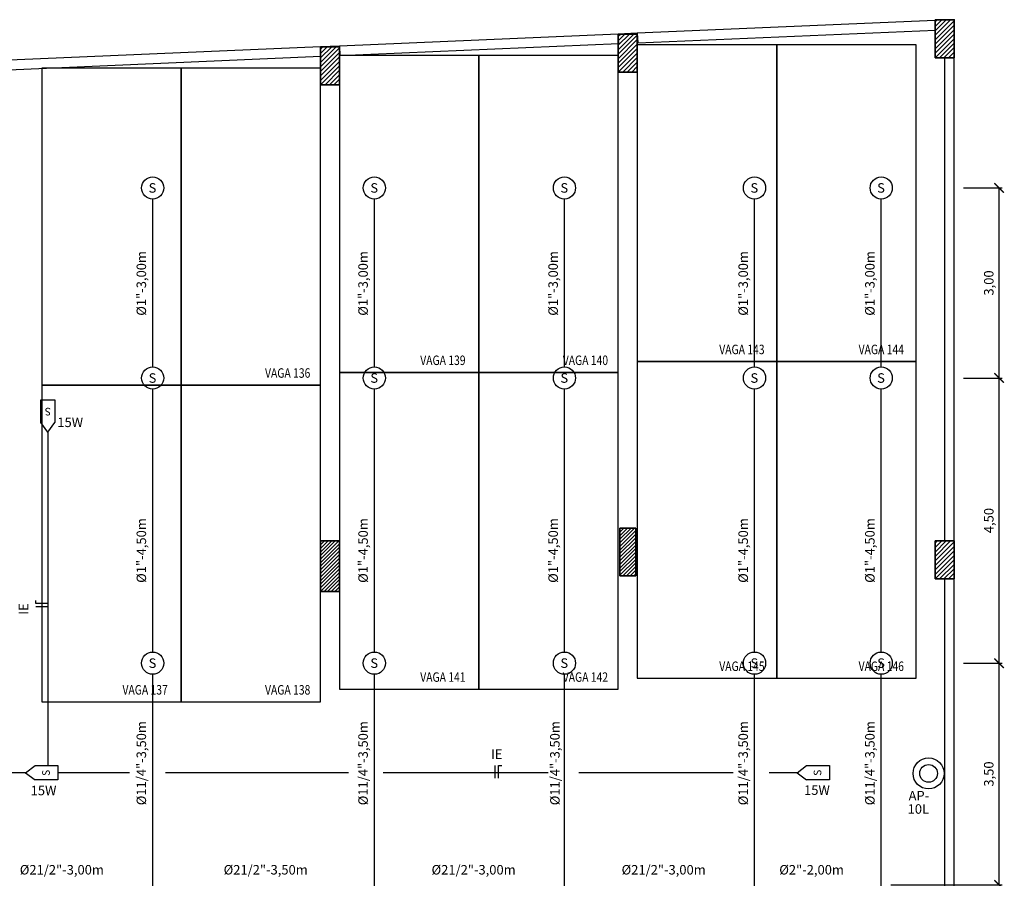
# Model space of a CAD drawing. Units: millimetres. Extents: x 376 to 819, y 34 to 227.
# Drawn here: x 498 to 514, y 163 to 176 of the extents above; entities that cross this region are included whole.
import ezdxf
from ezdxf.enums import TextEntityAlignment as Align

# ---------------------------------------------------------------- set-up
doc = ezdxf.new("R2010")
doc.units = ezdxf.units.MM
for name, color, linetype in [('ALIM.SPRINKLERS', 150, 'INCÊNDIO'), ('BASE', 7, 'Continuous'), ('COTAS', 2, 'Continuous'), ('ELETRODUTO', 94, 'Continuous'), ('INCÊNDIO', 3, 'Continuous'), ('PENA-02', 2, 'Continuous'), ('PENA-03', 3, 'Continuous'), ('PONTOS INCENDIO', 3, 'Continuous'), ('REDE_ILUMINAÇÃO', 130, 'Continuous'), ('TEXTO', 7, 'Continuous')]:
    doc.layers.add(name, color=color, linetype=linetype)
doc.styles.add('ROMANS', font='romans.shx')
doc.linetypes.add('INCÊNDIO', pattern='A,3,-0.75,0.75,[130,ltypeshp.shx,S=0.375,R=0,X=-0.375,Y=0],-0.75', length=5.25)
doc.dimstyles.new('DETALHES', dxfattribs={"dimtxt": 0.15, "dimasz": 0.15, "dimexe": 0.05, "dimexo": 0.15, "dimgap": 0.075, "dimtad": 1, "dimlfac": 0.2, "dimzin": 1, "dimdsep": 46, "dimtxsty": 'Standard', "dimblk": 'ARCHTICK', "dimcen": 0, "dimclrd": 1, "dimclre": 1, "dimclrt": 2, "dimadec": 0, "dimazin": 0, "dimtfac": 1, "dimtofl": 0, "dimtmove": 0, "dimatfit": 3, "dimfxl": 0, "dimtolj": 1, "dimtzin": 0, "dimlwd": -1, "dimlwe": -1, "dimarcsym": 0})

# ---------------------------------------------------------------- blocks, each defined once
blk = doc.blocks.new('BICO-SPRINKLER')
at = {"layer": 'PENA-03'}
blk.add_circle((0, 0), 0.175, dxfattribs=at)
at = {"layer": 'PENA-02', "style": 'ROMANS'}
blk.add_text('S', height=0.15, dxfattribs=at).set_placement((-0.064, -0.075))
blk = doc.blocks.new('_ArchTick')
at = {"color": 0, "linetype": 'ByBlock', "const_width": 0.15}
blk.add_lwpolyline([(-0.5, -0.5), (0.5, 0.5)], dxfattribs=at)
blk = doc.blocks.new('*D129')
at = {"layer": 'COTAS', "color": 1}
for p, q in [((513.044, 166.249), (513.654, 166.249)), ((513.604, 162.749), (513.604, 166.249)), ((511.894, 162.749), (513.654, 162.749))]:
    blk.add_line(p, q, dxfattribs=at)
at = {"layer": 'Defpoints', "color": 0}
for p in [(512.894, 166.249), (513.604, 166.249), (511.744, 162.749)]:
    blk.add_point(p, dxfattribs=at)
at = {"layer": 'COTAS', "color": 1, "xscale": 0.15, "yscale": 0.15, "zscale": 0.15}
for p, rotation in [((513.604, 166.249), 90), ((513.604, 162.749), 270)]:
    blk.add_blockref('_ArchTick', p, dxfattribs=dict(at, rotation=rotation))
at = {"layer": 'COTAS', "color": 2, "insert": (513.442, 164.499), "char_height": 0.15, "attachment_point": 5, "rotation": 90}
blk.add_mtext('\\A1;3,50', dxfattribs=at)
blk = doc.blocks.new('*D125')
at = {"layer": 'COTAS', "color": 1}
for p, q in [((513.044, 170.749), (513.654, 170.749)), ((513.604, 166.249), (513.604, 170.749)), ((513.044, 166.249), (513.654, 166.249))]:
    blk.add_line(p, q, dxfattribs=at)
at = {"layer": 'Defpoints', "color": 0}
for p in [(512.894, 170.749), (513.604, 170.749), (512.894, 166.249)]:
    blk.add_point(p, dxfattribs=at)
at = {"layer": 'COTAS', "color": 1, "xscale": 0.15, "yscale": 0.15, "zscale": 0.15}
for p, rotation in [((513.604, 170.749), 90), ((513.604, 166.249), 270)]:
    blk.add_blockref('_ArchTick', p, dxfattribs=dict(at, rotation=rotation))
at = {"layer": 'COTAS', "color": 2, "insert": (513.442, 168.499), "char_height": 0.15, "attachment_point": 5, "rotation": 90}
blk.add_mtext('\\A1;4,50', dxfattribs=at)
blk = doc.blocks.new('*D126')
at = {"layer": 'COTAS', "color": 1}
for p, q in [((513.044, 173.749), (513.654, 173.749)), ((513.604, 170.749), (513.604, 173.749)), ((513.044, 170.749), (513.654, 170.749))]:
    blk.add_line(p, q, dxfattribs=at)
at = {"layer": 'Defpoints', "color": 0}
for p in [(512.894, 173.749), (513.604, 173.749), (512.894, 170.749)]:
    blk.add_point(p, dxfattribs=at)
at = {"layer": 'COTAS', "color": 1, "xscale": 0.15, "yscale": 0.15, "zscale": 0.15}
for p, rotation in [((513.604, 173.749), 90), ((513.604, 170.749), 270)]:
    blk.add_blockref('_ArchTick', p, dxfattribs=dict(at, rotation=rotation))
at = {"layer": 'COTAS', "color": 2, "insert": (513.442, 172.249), "char_height": 0.15, "attachment_point": 5, "rotation": 90}
blk.add_mtext('\\A1;3,00', dxfattribs=at)
blk = doc.blocks.new('INDICAÇÃO_SAÍDA_EMERGÊNCIA')
at = {"layer": 'REDE_ILUMINAÇÃO', "color": 3}
for p, q in [((0, -0.112), (0, 0.112)), ((0, 0.112), (0.36, 0.112)), ((0.511, 0), (0.36, 0.112)), ((0.36, -0.112), (0, -0.112)), ((0.511, 0), (0.36, -0.112))]:
    blk.add_line(p, q, dxfattribs=at)
at = {"layer": 'REDE_ILUMINAÇÃO', "color": 2, "style": 'ROMANS'}
blk.add_text('S', height=0.12, rotation=270, dxfattribs=at).set_placement((0.129, 0.05))

msp = doc.modelspace()

# ---------------------------------------------------------------- linework, layer by layer
at = {"layer": 'ALIM.SPRINKLERS', "ltscale": 0.1}
for p, q in [((500.244, 170.924), (500.244, 173.574)), ((503.744, 170.924), (503.744, 173.574)), ((506.744, 170.924), (506.744, 173.574)), ((509.744, 170.924), (509.744, 173.574)), ((511.744, 170.924), (511.744, 173.574)), ((500.244, 166.424), (500.244, 170.574)), ((503.744, 166.424), (503.744, 170.574)), ((506.744, 166.424), (506.744, 170.574)), ((509.744, 166.424), (509.744, 170.574)), ((511.744, 166.424), (511.744, 170.574)), ((500.244, 161.924), (500.244, 166.074)), ((503.744, 161.924), (503.744, 166.074)), ((506.744, 161.924), (506.744, 166.074)), ((509.744, 161.924), (509.744, 166.074)), ((511.744, 161.924), (511.744, 166.074))]:
    msp.add_line(p, q, dxfattribs=at)
at = {"layer": 'BASE'}
for p, q in [((512.594, 175.804), (512.594, 176.404)), ((512.594, 176.404), (512.894, 176.404)), ((512.594, 176.404, 3.1), (512.594, 175.804, 3.1)), ((512.894, 176.404, 3.1), (512.594, 176.404, 3.1)), ((512.594, 176.404), (512.594, 175.804)), ((512.594, 175.804, 3.1), (512.594, 176.404, 3.1)), ((512.594, 176.404, 3.1), (512.594, 176.404)), ((512.894, 176.404), (512.594, 176.404)), ((512.594, 176.404), (512.594, 176.404, 3.1)), ((512.594, 176.404, 3.1), (512.894, 176.404, 3.1)), ((512.894, 176.404), (512.594, 176.404)), ((512.594, 176.404), (512.594, 175.804)), ((512.894, 176.404), (512.894, 175.804)), ((512.894, 175.804, 3.1), (512.894, 176.404, 3.1)), ((512.894, 175.804), (512.894, 176.404)), ((512.894, 176.404), (512.894, 176.404, 3.1)), ((512.894, 176.404, 3.1), (512.894, 175.804, 3.1)), ((512.894, 176.404, 3.1), (512.894, 176.404)), ((512.894, 175.804), (512.894, 176.404)), ((507.594, 175.577), (507.594, 176.177)), ((507.594, 176.177), (507.894, 176.177)), ((507.594, 176.177, 3.1), (507.594, 175.577, 3.1)), ((507.894, 176.177, 3.1), (507.594, 176.177, 3.1)), ((507.594, 176.177), (507.594, 175.577)), ((507.594, 175.577, 3.1), (507.594, 176.177, 3.1)), ((507.594, 176.177, 3.1), (507.594, 176.177)), ((507.894, 176.177), (507.594, 176.177)), ((507.594, 176.177), (507.594, 176.177, 3.1)), ((507.594, 176.177, 3.1), (507.894, 176.177, 3.1)), ((507.894, 176.177), (507.594, 176.177)), ((507.594, 176.177), (507.594, 175.577)), ((507.894, 176.177), (507.894, 175.577)), ((507.894, 175.577, 3.1), (507.894, 176.177, 3.1)), ((507.894, 175.577), (507.894, 176.177)), ((507.894, 176.177), (507.894, 176.177, 3.1)), ((507.894, 176.177, 3.1), (507.894, 175.577, 3.1)), ((507.894, 176.177, 3.1), (507.894, 176.177)), ((507.894, 175.577), (507.894, 176.177)), ((502.894, 175.376), (502.894, 175.976)), ((502.894, 175.976), (503.194, 175.976)), ((502.894, 175.976, 3.1), (502.894, 175.376, 3.1)), ((503.194, 175.976, 3.1), (502.894, 175.976, 3.1)), ((502.894, 175.976), (502.894, 175.376)), ((502.894, 175.376, 3.1), (502.894, 175.976, 3.1)), ((502.894, 175.976, 3.1), (502.894, 175.976)), ((503.194, 175.976), (502.894, 175.976)), ((502.894, 175.976), (502.894, 175.976, 3.1)), ((502.894, 175.976, 3.1), (503.194, 175.976, 3.1)), ((503.194, 175.976), (502.894, 175.976)), ((502.894, 175.976), (502.894, 175.376)), ((503.194, 175.976), (503.194, 175.376)), ((503.194, 175.376, 3.1), (503.194, 175.976, 3.1)), ((503.194, 175.376), (503.194, 175.976)), ((503.194, 175.976), (503.194, 175.976, 3.1)), ((503.194, 175.976, 3.1), (503.194, 175.376, 3.1)), ((503.194, 175.976, 3.1), (503.194, 175.976)), ((503.194, 175.376), (503.194, 175.976)), ((512.894, 175.804), (512.594, 175.804)), ((512.594, 175.804, 3.1), (512.894, 175.804, 3.1)), ((512.594, 175.804), (512.594, 175.804, 3.1)), ((512.594, 175.804), (512.894, 175.804)), ((512.894, 175.804, 3.1), (512.594, 175.804, 3.1)), ((512.594, 175.804, 3.1), (512.594, 175.804)), ((512.594, 175.804), (512.894, 175.804)), ((512.894, 175.804), (512.894, 175.804, 3.1)), ((512.894, 175.804, 3.1), (512.894, 175.804)), ((507.894, 175.577), (507.594, 175.577)), ((507.594, 175.577, 3.1), (507.894, 175.577, 3.1)), ((507.594, 175.577), (507.594, 175.577, 3.1)), ((507.594, 175.577), (507.894, 175.577)), ((507.894, 175.577, 3.1), (507.594, 175.577, 3.1)), ((507.594, 175.577, 3.1), (507.594, 175.577)), ((507.594, 175.577), (507.894, 175.577)), ((507.894, 175.577), (507.894, 175.577, 3.1)), ((507.894, 175.577, 3.1), (507.894, 175.577)), ((503.194, 175.376), (502.894, 175.376)), ((502.894, 175.376, 3.1), (503.194, 175.376, 3.1)), ((502.894, 175.376), (502.894, 175.376, 3.1)), ((502.894, 175.376), (503.194, 175.376)), ((503.194, 175.376, 3.1), (502.894, 175.376, 3.1)), ((502.894, 175.376, 3.1), (502.894, 175.376)), ((502.894, 175.376), (503.194, 175.376)), ((503.194, 175.376), (503.194, 175.376, 3.1)), ((503.194, 175.376, 3.1), (503.194, 175.376)), ((507.619, 167.629), (507.619, 168.379)), ((507.619, 168.379), (507.869, 168.379)), ((507.619, 168.379, 3.8), (507.619, 167.629, 3.8)), ((507.869, 168.379, 3.8), (507.619, 168.379, 3.8)), ((507.619, 168.379), (507.619, 167.629)), ((507.619, 167.629, 3.8), (507.619, 168.379, 3.8)), ((507.619, 168.379, 3.8), (507.619, 168.379)), ((507.869, 168.379), (507.619, 168.379)), ((507.619, 168.379), (507.619, 168.379, 3.8)), ((507.619, 168.379, 3.8), (507.869, 168.379, 3.8)), ((507.869, 168.379), (507.619, 168.379)), ((507.619, 168.379), (507.619, 167.629)), ((507.869, 168.379), (507.869, 167.629)), ((507.869, 167.629, 3.8), (507.869, 168.379, 3.8)), ((507.869, 167.629), (507.869, 168.379)), ((507.869, 168.379), (507.869, 168.379, 3.8)), ((507.869, 168.379, 3.8), (507.869, 167.629, 3.8)), ((507.869, 168.379, 3.8), (507.869, 168.379)), ((507.869, 167.629), (507.869, 168.379)), ((502.894, 167.379), (502.894, 168.179)), ((502.894, 168.179), (503.194, 168.179)), ((502.894, 168.179, 3.8), (502.894, 167.379, 3.8)), ((503.194, 168.179, 3.8), (502.894, 168.179, 3.8)), ((502.894, 168.179), (502.894, 167.379)), ((502.894, 167.379, 3.8), (502.894, 168.179, 3.8)), ((502.894, 168.179, 3.8), (502.894, 168.179)), ((503.194, 168.179), (502.894, 168.179)), ((502.894, 168.179), (502.894, 168.179, 3.8)), ((502.894, 168.179, 3.8), (503.194, 168.179, 3.8)), ((503.194, 168.179), (502.894, 168.179)), ((502.894, 168.179), (502.894, 167.379)), ((503.194, 168.179), (503.194, 167.379)), ((503.194, 167.379, 3.8), (503.194, 168.179, 3.8)), ((503.194, 167.379), (503.194, 168.179)), ((503.194, 168.179), (503.194, 168.179, 3.8)), ((503.194, 168.179, 3.8), (503.194, 167.379, 3.8)), ((503.194, 168.179, 3.8), (503.194, 168.179)), ((503.194, 167.379), (503.194, 168.179)), ((512.594, 167.579), (512.594, 168.179)), ((512.594, 168.179), (512.894, 168.179)), ((512.594, 168.179, 3.1), (512.594, 167.579, 3.1)), ((512.894, 168.179, 3.1), (512.594, 168.179, 3.1)), ((512.594, 168.179), (512.594, 167.579)), ((512.594, 167.579, 3.1), (512.594, 168.179, 3.1)), ((512.594, 168.179, 3.1), (512.594, 168.179)), ((512.894, 168.179), (512.594, 168.179)), ((512.594, 168.179), (512.594, 168.179, 3.1)), ((512.594, 168.179, 3.1), (512.894, 168.179, 3.1)), ((512.894, 168.179), (512.594, 168.179)), ((512.594, 168.179), (512.594, 167.579)), ((512.894, 168.179), (512.894, 167.579)), ((512.894, 167.579, 3.1), (512.894, 168.179, 3.1)), ((512.894, 167.579), (512.894, 168.179)), ((512.894, 168.179), (512.894, 168.179, 3.1)), ((512.894, 168.179, 3.1), (512.894, 167.579, 3.1)), ((512.894, 168.179, 3.1), (512.894, 168.179)), ((512.894, 167.579), (512.894, 168.179)), ((507.869, 167.629), (507.619, 167.629)), ((507.619, 167.629, 3.8), (507.869, 167.629, 3.8)), ((507.619, 167.629), (507.619, 167.629, 3.8)), ((507.619, 167.629), (507.869, 167.629)), ((507.869, 167.629, 3.8), (507.619, 167.629, 3.8)), ((507.619, 167.629, 3.8), (507.619, 167.629)), ((507.619, 167.629), (507.869, 167.629)), ((507.869, 167.629), (507.869, 167.629, 3.8)), ((507.869, 167.629, 3.8), (507.869, 167.629)), ((512.894, 167.579), (512.594, 167.579)), ((512.594, 167.579, 3.1), (512.894, 167.579, 3.1)), ((512.594, 167.579), (512.594, 167.579, 3.1)), ((512.594, 167.579), (512.894, 167.579)), ((512.894, 167.579, 3.1), (512.594, 167.579, 3.1)), ((512.594, 167.579, 3.1), (512.594, 167.579)), ((512.594, 167.579), (512.894, 167.579)), ((512.894, 167.579), (512.894, 167.579, 3.1)), ((512.894, 167.579, 3.1), (512.894, 167.579)), ((503.194, 167.379), (502.894, 167.379)), ((502.894, 167.379, 3.8), (503.194, 167.379, 3.8)), ((502.894, 167.379), (502.894, 167.379, 3.8)), ((502.894, 167.379), (503.194, 167.379)), ((503.194, 167.379, 3.8), (502.894, 167.379, 3.8)), ((502.894, 167.379, 3.8), (502.894, 167.379)), ((502.894, 167.379), (503.194, 167.379)), ((503.194, 167.379), (503.194, 167.379, 3.8)), ((503.194, 167.379, 3.8), (503.194, 167.379))]:
    msp.add_line(p, q, dxfattribs=at)
at = {"layer": 'BASE', "ltscale": 2}
for p, q in [((507.894, 176.19), (507.594, 176.177)), ((503.194, 175.988), (502.894, 175.976)), ((512.894, 161.004), (512.894, 167.404))]:
    msp.add_line(p, q, dxfattribs=at)
for points in [[(507.894, 171.01), (510.094, 171.01), (510.094, 176.01), (507.894, 176.01)], [(510.094, 171.01), (512.294, 171.01), (512.294, 176.01), (510.094, 176.01)], [(503.194, 170.838), (505.394, 170.838), (505.394, 175.838), (503.194, 175.838)], [(505.394, 170.838), (507.594, 170.838), (507.594, 175.838), (505.394, 175.838)], [(498.494, 170.637), (500.694, 170.637), (500.694, 175.637), (498.494, 175.637)], [(500.694, 170.637), (502.894, 170.637), (502.894, 175.637), (500.694, 175.637)], [(507.894, 166.01), (510.094, 166.01), (510.094, 171.01), (507.894, 171.01)], [(510.094, 166.01), (512.294, 166.01), (512.294, 171.01), (510.094, 171.01)], [(503.194, 165.838), (505.394, 165.838), (505.394, 170.838), (503.194, 170.838)], [(505.394, 165.838), (507.594, 165.838), (507.594, 170.838), (505.394, 170.838)], [(498.494, 165.637), (500.694, 165.637), (500.694, 170.637), (498.494, 170.637)], [(500.694, 165.637), (502.894, 165.637), (502.894, 170.637), (500.694, 170.637)]]:
    msp.add_lwpolyline(points, close=True, dxfattribs=at)
at = {"layer": 'BASE'}
for points in [[(512.594, 176.391, 0), (507.894, 176.19, 0)], [(512.594, 176.37, 0), (512.628, 176.404, 0)], [(512.594, 176.299, 0), (512.699, 176.404, 0)], [(512.594, 176.228, 0), (512.77, 176.404, 0)], [(512.594, 176.158, 0), (512.84, 176.404, 0)], [(512.6, 176.241, 0), (512.594, 176.391, 0)], [(512.594, 176.087, 0), (512.894, 176.387, 0)], [(512.594, 176.016, 0), (512.894, 176.316, 0)], [(507.594, 176.177, 0), (503.194, 175.988, 0)], [(507.594, 176.143, 0), (507.628, 176.177, 0)], [(507.594, 176.072, 0), (507.699, 176.177, 0)], [(507.594, 176.001, 0), (507.77, 176.177, 0)], [(507.594, 175.931, 0), (507.84, 176.177, 0)], [(507.6, 176.027, 0), (507.594, 176.177, 0)], [(507.594, 175.86, 0), (507.894, 176.16, 0)], [(507.894, 176.19, 0), (507.9, 176.04, 0)], [(507.9, 176.04, 0), (512.6, 176.241, 0)], [(512.594, 175.946, 0), (512.894, 176.246, 0)], [(512.594, 175.875, 0), (512.894, 176.175, 0)], [(512.594, 175.804, 0), (512.894, 176.104, 0)], [(502.894, 175.976, 0), (496.994, 175.723, 0)], [(502.894, 175.941, 0), (502.928, 175.976, 0)], [(502.894, 175.871, 0), (502.999, 175.976, 0)], [(502.894, 175.8, 0), (503.07, 175.976, 0)], [(502.894, 175.729, 0), (503.14, 175.976, 0)], [(502.9, 175.826, 0), (502.894, 175.976, 0)], [(502.894, 175.658, 0), (503.194, 175.958, 0)], [(503.194, 175.988, 0), (503.2, 175.839, 0)], [(503.2, 175.839, 0), (507.6, 176.027, 0)], [(507.594, 175.789, 0), (507.894, 176.089, 0)], [(507.594, 175.718, 0), (507.894, 176.018, 0)], [(507.594, 175.648, 0), (507.894, 175.948, 0)], [(512.665, 175.804, 0), (512.894, 176.033, 0)], [(512.735, 175.804, 0), (512.894, 175.963, 0)], [(497, 175.573, 0), (502.9, 175.826, 0)], [(502.894, 175.588, 0), (503.194, 175.888, 0)], [(502.894, 175.517, 0), (503.194, 175.817, 0)], [(507.594, 175.577, 0), (507.894, 175.877, 0)], [(507.665, 175.577, 0), (507.894, 175.806, 0)], [(512.894, 175.804, 0), (512.744, 175.804, 0)], [(512.744, 175.804, 0), (512.744, 168.179, 0)], [(512.806, 175.804, 0), (512.894, 175.892, 0)], [(512.877, 175.804, 0), (512.894, 175.821, 0)], [(512.894, 168.179, 0), (512.894, 175.804, 0)], [(502.894, 175.446, 0), (503.194, 175.746, 0)], [(502.894, 175.376, 0), (503.194, 175.676, 0)], [(507.735, 175.577, 0), (507.894, 175.736, 0)], [(507.806, 175.577, 0), (507.894, 175.665, 0)], [(502.965, 175.376, 0), (503.194, 175.605, 0)], [(503.035, 175.376, 0), (503.194, 175.534, 0)], [(507.877, 175.577, 0), (507.894, 175.594, 0)], [(503.106, 175.376, 0), (503.194, 175.463, 0)], [(503.177, 175.376, 0), (503.194, 175.393, 0)], [(507.619, 168.373, 0), (507.625, 168.379, 0)], [(507.619, 168.316, 0), (507.682, 168.379, 0)], [(507.619, 168.259, 0), (507.739, 168.379, 0)], [(507.619, 168.203, 0), (507.795, 168.379, 0)], [(507.619, 168.146, 0), (507.852, 168.379, 0)], [(507.619, 168.09, 0), (507.869, 168.34, 0)], [(502.894, 168.173, 0), (502.9, 168.179, 0)], [(502.894, 168.116, 0), (502.957, 168.179, 0)], [(502.894, 168.059, 0), (503.014, 168.179, 0)], [(502.894, 168.003, 0), (503.07, 168.179, 0)], [(502.894, 167.946, 0), (503.127, 168.179, 0)], [(502.894, 167.89, 0), (503.183, 168.179, 0)], [(507.619, 168.033, 0), (507.869, 168.283, 0)], [(507.619, 167.977, 0), (507.869, 168.227, 0)], [(507.619, 167.92, 0), (507.869, 168.17, 0)], [(512.594, 168.145, 0), (512.628, 168.179, 0)], [(512.594, 168.074, 0), (512.699, 168.179, 0)], [(512.594, 168.003, 0), (512.77, 168.179, 0)], [(512.594, 167.933, 0), (512.84, 168.179, 0)], [(512.744, 168.179, 0), (512.894, 168.179, 0)], [(502.894, 167.833, 0), (503.194, 168.133, 0)], [(502.894, 167.777, 0), (503.194, 168.077, 0)], [(502.894, 167.72, 0), (503.194, 168.02, 0)], [(507.619, 167.863, 0), (507.869, 168.113, 0)], [(507.619, 167.807, 0), (507.869, 168.057, 0)], [(512.594, 167.862, 0), (512.894, 168.162, 0)], [(512.594, 167.791, 0), (512.894, 168.091, 0)], [(512.594, 167.721, 0), (512.894, 168.021, 0)], [(502.894, 167.663, 0), (503.194, 167.963, 0)], [(502.894, 167.607, 0), (503.194, 167.907, 0)], [(507.619, 167.75, 0), (507.869, 168, 0)], [(507.619, 167.694, 0), (507.869, 167.944, 0)], [(507.619, 167.637, 0), (507.869, 167.887, 0)], [(512.594, 167.65, 0), (512.894, 167.95, 0)], [(512.594, 167.579, 0), (512.894, 167.879, 0)], [(502.894, 167.55, 0), (503.194, 167.85, 0)], [(502.894, 167.494, 0), (503.194, 167.794, 0)], [(502.894, 167.437, 0), (503.194, 167.737, 0)], [(507.667, 167.629, 0), (507.869, 167.831, 0)], [(507.724, 167.629, 0), (507.869, 167.774, 0)], [(507.781, 167.629, 0), (507.869, 167.718, 0)], [(512.665, 167.579, 0), (512.894, 167.808, 0)], [(512.735, 167.579, 0), (512.894, 167.738, 0)], [(502.894, 167.381, 0), (503.194, 167.681, 0)], [(502.949, 167.379, 0), (503.194, 167.624, 0)], [(503.006, 167.379, 0), (503.194, 167.568, 0)], [(507.837, 167.629, 0), (507.869, 167.661, 0)], [(512.894, 167.579, 0), (512.744, 167.579, 0)], [(512.744, 167.579, 0), (512.744, 160.904, 0)], [(512.806, 167.579, 0), (512.894, 167.667, 0)], [(512.877, 167.579, 0), (512.894, 167.596, 0)], [(512.894, 160.904, 0), (512.894, 167.579, 0)], [(503.062, 167.379, 0), (503.194, 167.511, 0)], [(503.119, 167.379, 0), (503.194, 167.454, 0)], [(503.175, 167.379, 0), (503.194, 167.398, 0)]]:
    msp.add_polyline3d(points, dxfattribs=at)
msp.add_point((512.894, 176.404), dxfattribs=at)
msp.add_point((512.894, 176.404), dxfattribs=at)
msp.add_point((512.894, 176.404), dxfattribs=at)
msp.add_point((512.894, 176.404), dxfattribs=at)
at = {"layer": 'ELETRODUTO'}
for p, q in [((498.593, 164.623), (498.593, 169.896)), ((498.238, 164.519), (497.398, 164.519)), ((499.878, 164.52), (498.748, 164.52)), ((503.337, 164.52), (500.448, 164.52)), ((506.487, 164.52), (503.882, 164.52)), ((509.405, 164.52), (506.971, 164.52)), ((510.418, 164.52), (509.975, 164.52))]:
    msp.add_line(p, q, dxfattribs=at)
at = {"layer": 'INCÊNDIO', "color": 230}
for radius in [0.245, 0.14]:
    msp.add_circle((512.492, 164.509), radius, dxfattribs=at)
at = {"layer": 'PENA-02'}
for p, q in [((498.397, 167.189, 2.358), (498.397, 167.239, 2.358)), ((498.597, 167.189, 2.358), (498.397, 167.189, 2.358)), ((498.597, 167.137, 2.358), (498.397, 167.137, 2.358)), ((505.651, 164.432, 2.358), (505.651, 164.632, 2.358)), ((505.703, 164.432, 2.358), (505.703, 164.632, 2.358)), ((505.703, 164.632, 2.358), (505.753, 164.632, 2.358))]:
    msp.add_line(p, q, dxfattribs=at)

# ---------------------------------------------------------------- block references
at = {"layer": 'PONTOS INCENDIO', "ltscale": 0.05}
for p in [(500.244, 173.749), (503.744, 173.749), (506.744, 173.749), (509.744, 173.749), (511.744, 173.749), (500.244, 170.749), (503.744, 170.749), (506.744, 170.749), (509.744, 170.749), (511.744, 170.749), (500.244, 166.249), (503.744, 166.249), (506.744, 166.249), (509.744, 166.249), (511.744, 166.249)]:
    msp.add_blockref('BICO-SPRINKLER', p, dxfattribs=at)
at = {"layer": 'PONTOS INCENDIO'}
for p, rotation in [((498.589, 170.407), 270), ((498.749, 164.519), 180), ((510.927, 164.52), 180)]:
    msp.add_blockref('INDICAÇÃO_SAÍDA_EMERGÊNCIA', p, dxfattribs=dict(at, rotation=rotation))

# ---------------------------------------------------------------- texts
at = {"layer": 'PENA-02', "style": 'ROMANS'}
for s, p in [('Ø1"-3,00m', (500.14, 171.732, 3.811)), ('Ø1"-3,00m', (503.64, 171.732, 3.811)), ('Ø1"-3,00m', (506.64, 171.732, 3.811)), ('Ø1"-3,00m', (509.64, 171.732, 3.811)), ('Ø1"-3,00m', (511.64, 171.732, 3.811)), ('Ø1"-4,50m', (500.14, 167.516, 3.811)), ('Ø1"-4,50m', (503.64, 167.516, 3.811)), ('Ø1"-4,50m', (506.64, 167.516, 3.811)), ('Ø1"-4,50m', (509.64, 167.516, 3.811)), ('Ø1"-4,50m', (511.64, 167.516, 3.811)), ('IE', (498.28, 167.013, 2.358)), ('Ø11/4"-3,50m', (500.14, 164.006, 3.811)), ('Ø11/4"-3,50m', (503.64, 164.006, 3.811)), ('Ø11/4"-3,50m', (506.668, 164.006, 3.811)), ('Ø11/4"-3,50m', (509.64, 164.006, 3.811)), ('Ø11/4"-3,50m', (511.64, 164.006, 3.811))]:
    msp.add_text(s, height=0.15, rotation=90, dxfattribs=at).set_placement(p)
for s, p in [('15W', (498.739, 169.975)), ('IE', (505.585, 164.737, 2.358)), ('15W', (498.318, 164.164)), ('15W', (510.526, 164.17)), ('AP-', (512.176, 164.082)), ('10L', (512.161, 163.872)), ('Ø21/2"-3,00m', (498.146, 162.913)), ('Ø21/2"-3,50m', (501.364, 162.913)), ('Ø21/2"-3,00m', (504.646, 162.913)), ('Ø21/2"-3,00m', (507.646, 162.913)), ('Ø2"-2,00m', (510.135, 162.913))]:
    msp.add_text(s, height=0.15, dxfattribs=at).set_placement(p)
at = {"layer": 'TEXTO', "ltscale": 2, "style": 'ROMANS', "width": 0.8}
for s, p in [('VAGA 143', (509.545, 171.125)), ('VAGA 144', (511.745, 171.125)), ('VAGA 139', (504.825, 170.954)), ('VAGA 140', (507.075, 170.954)), ('VAGA 136', (502.375, 170.753)), ('VAGA 145', (509.545, 166.125)), ('VAGA 146', (511.745, 166.125)), ('VAGA 141', (504.825, 165.954)), ('VAGA 142', (507.075, 165.954)), ('VAGA 137', (500.125, 165.753)), ('VAGA 138', (502.375, 165.753))]:
    msp.add_text(s, height=0.15, dxfattribs=at).set_placement(p, align=Align.CENTER)

# ---------------------------------------------------------------- dimensions: what is measured, and where the dimension line sits
at = {"layer": 'COTAS'}
for base, p1, p2, text, picture, middle in [((513.604, 173.749), (512.894, 170.749), (512.894, 173.749), '3,00', '*D126', (513.442, 172.249)), ((513.604, 170.749), (512.894, 166.249), (512.894, 170.749), '4,50', '*D125', (513.442, 168.499)), ((513.604, 166.249), (511.744, 162.749), (512.894, 166.249), '3,50', '*D129', (513.442, 164.499))]:
    dim = msp.add_linear_dim(base=base, p1=p1, p2=p2, angle=90, text=text, dimstyle='DETALHES', dxfattribs=at)
    dim.commit()
    dim.dimension.update_dxf_attribs({"geometry": picture, "text_midpoint": middle})

doc.saveas('drawing.dxf')
